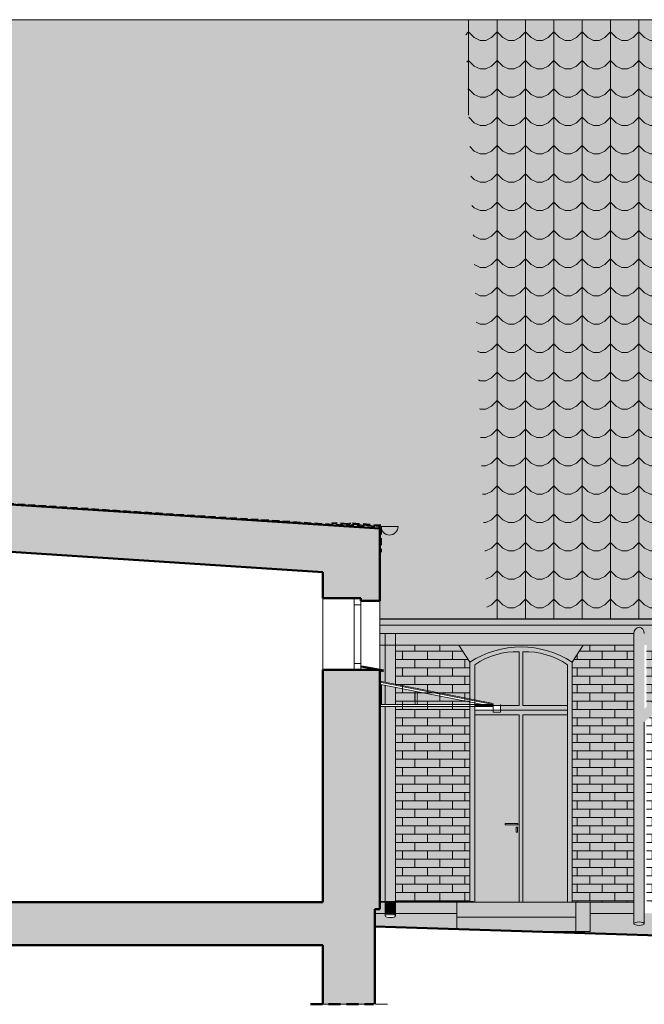
# Model space of a CAD drawing. Units: centimetres. Extents: x 35426 to 58301, y -38734 to -33588.
# Drawn here: x 50393 to 51054, y -35820 to -34778 of the extents above; entities that cross this region are included whole.
import ezdxf

# ---------------------------------------------------------------- set-up
doc = ezdxf.new("R2010")
doc.units = ezdxf.units.CM
doc.linetypes.add('DASHED', pattern=[19.049999999999997, 12.7, -6.35])
doc.linetypes.add('DASHED2', pattern=[0.375, 0.25, -0.125])
for name, color, linetype, lineweight in [('0_dachówka', 7, 'Continuous', 15), ('A-cienka', 7, 'Continuous', 13), ('A-widok', 7, 'Continuous', 15), ('A-wymiar', 7, 'Continuous', 18), ('A-ściany istn', 5, 'Continuous', 50), ('A-ściany proj', 1, 'Continuous', 50), ('opis', 170, 'Continuous', 15), ('Przerywana', 8, 'DASHED', 18), ('Stolarka', 213, 'Continuous', 15), ('Ściany', 7, 'Continuous', 35)]:
    doc.layers.add(name, color=color, linetype=linetype, lineweight=lineweight)
for name, color, linetype, lineweight, true_color in [('0_klinkier 8', 7, 'Continuous', 18, 0x666666), ('E-dach', 7, 'Continuous', 18, 0x942905), ('K_cokół', 7, 'Continuous', 13, 0x7f7f71), ('K_szary ciemny', 7, 'Continuous', 13, 0x92989b)]:
    doc.layers.add(name, color=color, linetype=linetype, lineweight=lineweight, true_color=true_color)
for name, color, linetype, true_color in [('K_cokołstary', 7, 'Continuous', 0x766656), ('K_czerwona dachówka', 7, 'Continuous', 0xba4608), ('K_drewno ciemne', 7, 'Continuous', 0x4f3630)]:
    doc.layers.add(name, color=color, linetype=linetype, true_color=true_color)
pattern_1 = [(0, (0, 0), (30, 30), [6, -24]), (45, (12, 3), (3.33066907387547e-15, 30.00000000057074), [8.4852813, -33.9411255]), (90, (18, 9), (-30, 30), [30]), (135, (24, 3), (-30.00000000057074, 3.33066907387547e-15), [8.4852813, -33.9411255]), (26.5650512, (6, 0), (29.99999999329462, 2.541834076552618e-08), [6.708, -60.37403931]), (333.4349488, (24, 3), (29.99999999329462, -2.541836074954062e-08), [6.708, -60.37403931])]

msp = doc.modelspace()

# ---------------------------------------------------------------- hatches: boundary and pattern name
at = {"layer": '0_dachówka'}
h = msp.add_hatch(dxfattribs=at)
h.set_pattern_fill('SCALLOP1', color=256, scale=30, style=0, pattern_type=2)
h.set_pattern_definition(pattern_1)
edge = h.paths.add_edge_path()
edge.add_ellipse((49749.49368135238, -35257.16122479515), major_axis=(5.5, 0), ratio=0.3361673501891677, start_angle=297.29604611395064, end_angle=360, ccw=False)
edge.add_line((49752.01591662507, -35258.80426586315), (49752.01591662509, -35265.89421283188))
edge.add_line((49752.01591662509, -35265.89421283188), (49732.01579544805, -35265.89421283188))
edge.add_line((49732.01579544805, -35265.89421283188), (49732.01579544805, -35265.89422566064))
edge.add_line((49732.01579544805, -35265.89422566064), (49603.1510876156, -35265.89422566064))
edge.add_line((49603.1510876156, -35265.89422566064), (49595.40959035858, -35355.74327216077))
edge.add_line((49595.40959035858, -35355.74327216077), (50099.00863200425, -35355.74327216075))
edge.add_line((50099.00863200425, -35355.74327216075), (50095.9477449425, -35267.67519053558))
edge.add_line((50095.9477449425, -35267.67519053558), (50754.54994653596, -35308.28684701864))
edge.add_arc((50763.50545950231, -35309.18059614986), 9.000000000000295, 174.3008228659303, 180.0000000001853)
edge.add_line((50754.50545950231, -35309.18059614989), (50772.50545950231, -35309.18059614989))
edge.add_arc((50763.50545950231, -35309.18059614989), 9, -48.79719629638703, 0, ccw=False)
edge.add_line((50769.43399600337, -35315.95204023189), (50769.43399600337, -35328.87981543206))
edge.add_line((50769.43399600337, -35328.87981543206), (50774.00863200425, -35329.33727903214))
edge.add_line((50774.00863200425, -35329.33727903214), (50774.00863200426, -35337.33727903215))
edge.add_line((50774.00863200426, -35337.33727903215), (50774.00863200429, -35340.30167948155))
edge.add_line((50774.00863200429, -35340.30167948155), (50774.00863200428, -35411.74327216078))
edge.add_line((50774.00863200428, -35411.74327216078), (50887.6042390076, -35411.74327216078))
edge.add_line((50887.6042390076, -35411.74327216078), (50864.31661801512, -34777.97267879933))
edge.add_line((50864.31661801512, -34777.97267879933), (50346.00862645594, -34777.97267879934))
edge.add_line((50346.00862645594, -34777.97267879934), (50346.00862645595, -34963.70870438133))
edge.add_line((50346.00862645595, -34963.70870438133), (50251.00848794961, -34963.70870438132))
edge.add_line((50251.00848794961, -34963.70870438132), (50251.00848794961, -34953.70870438132))
edge.add_line((50251.00848794961, -34953.70870438132), (50192.99334783239, -34953.70870438132))
edge.add_line((50192.99334783239, -34953.70870438132), (50192.99334783237, -34777.97267879935))
edge.add_line((50192.99334783237, -34777.97267879935), (49645.19096965995, -34777.97267879939))
edge.add_line((49645.19096965995, -34777.97267879939), (49631.29614323942, -34939.23824070855))
edge.add_line((49631.29614323942, -34939.23824070855), (49770.01591662508, -34939.23824070854))
edge.add_line((49770.01591662508, -34939.23824070854), (49770.01591662508, -35132.89422566063))
edge.add_line((49770.01591662508, -35132.89422566063), (49770.01591662507, -35135.89422566063))
edge.add_line((49770.01591662507, -35135.89422566063), (49767.01591662508, -35135.89422566063))
edge.add_line((49767.01591662508, -35135.89422566063), (49767.01591662508, -35139.89422566063))
edge.add_line((49767.01591662508, -35139.89422566063), (49770.01591662508, -35139.89422566063))
edge.add_line((49770.01591662508, -35139.89422566063), (49770.01591662507, -35150.89422566063))
edge.add_line((49770.01591662507, -35150.89422566063), (49767.01591662508, -35150.89422566063))
edge.add_line((49767.01591662508, -35150.89422566063), (49767.01591662509, -35155.89422566064))
edge.add_line((49767.01591662509, -35155.89422566064), (49754.99368135238, -35155.89422566063))
edge.add_line((49754.99368135238, -35155.89422566063), (49754.99368135239, -35257.87170586957))
h = msp.add_hatch(dxfattribs=at)
h.set_pattern_fill('SCALLOP1', color=256, scale=30, style=0, pattern_type=2)
h.set_pattern_definition(pattern_1)
h.paths.add_polyline_path([(51726.00863200425, -34777.97267879933), (51200.00847969182, -34777.97267879933), (51200.00847969182, -34791.70870438132), (51136.00847969182, -34791.70870438132), (51136.00847969183, -34777.97267879934), (50864.31661801512, -34777.97267879934), (50887.6042390076, -35411.74327216077), (51106.00863200425, -35411.74327216077), (51106.00863200425, -35355.74327216077), (51726.00863200425, -35355.74327216077)])
at = {"layer": '0_klinkier 8'}
h = msp.add_hatch(dxfattribs=at)
h.set_pattern_fill('AR-BRSTD,_O', color=256, scale=0.13)
h.set_pattern_definition([(0, (0, 0), (0, 8.806434), []), (90, (0, 0), (-13.208, 8.806434), [8.806434, -8.806434])])
h.paths.add_polyline_path([(51510.00863200424, -35636.39421283187), (51515.00863200425, -35636.39421283189), (51515.00863200424, -35651.39421283188), (51405.00863200425, -35651.39421283188), (51405.00863200425, -35636.39421283188), (51410.00863200425, -35636.39421283189), (51410.00875569152, -35459.17160598792, -0.1755476321825338), (51510.00863200425, -35459.17156118111)], flags=16)
h.paths.add_polyline_path([(51506.00863200425, -35632.39421283188), (51414.00863200424, -35632.39421283187), (51414.00863200425, -35523.39421283188), (51506.00863200424, -35523.39421283187)], flags=0)
h.paths.add_polyline_path([(51503.00863200425, -35629.39421283188), (51463.00863200425, -35629.39421283188), (51463.00863200425, -35526.39421283188), (51503.00863200425, -35526.39421283188)], flags=0)
h.paths.add_polyline_path([(51506.00863200425, -35516.39421283188), (51414.00863200425, -35516.39421283188), (51414.00863200425, -35462.00608977142, -0.1654746703807463), (51506.00863200425, -35462.00608977141)], flags=0)
h.paths.add_polyline_path([(51503.00863200425, -35513.39421283188), (51463.00863200425, -35513.39421283188), (51463.00863200425, -35463.17150800296), (51503.00863200424, -35463.17150800298)], flags=0)
h.paths.add_polyline_path([(51457.00863200425, -35629.39421283188), (51417.00863200425, -35629.39421283188), (51417.00863200425, -35526.39421283188), (51457.00863200425, -35526.39421283188)], flags=0)
h.paths.add_polyline_path([(51457.00863200425, -35513.39421283188), (51417.00863200425, -35513.39421283188), (51417.00863200425, -35463.17150800296), (51457.00863200425, -35463.17150800296)], flags=0)
h.paths.add_polyline_path([(51287.00863200425, -35636.39421283187), (51292.00863200425, -35636.39421283187), (51292.00863200425, -35651.39421283187), (51182.00863200425, -35651.39421283187), (51182.00863200425, -35636.39421283187), (51187.00863200425, -35636.39421283187), (51187.00875569152, -35459.17160598792, -0.1755476321825338), (51287.00863200425, -35459.1715611811)], flags=16)
h.paths.add_polyline_path([(51283.00863200425, -35632.39421283187), (51191.00863200425, -35632.39421283188), (51191.00863200424, -35523.39421283187), (51283.00863200425, -35523.39421283187)], flags=0)
h.paths.add_polyline_path([(51280.00863200425, -35629.39421283187), (51240.00863200425, -35629.39421283187), (51240.00863200425, -35526.39421283187), (51280.00863200425, -35526.39421283187)], flags=0)
h.paths.add_polyline_path([(51283.00863200423, -35516.39421283187), (51191.00863200425, -35516.39421283187), (51191.00863200425, -35462.00608977141, -0.1654746703807463), (51283.00863200425, -35462.0060897714)], flags=0)
h.paths.add_polyline_path([(51280.00863200422, -35513.39421283187), (51240.00863200425, -35513.39421283187), (51240.00863200424, -35463.17150800295), (51280.00863200424, -35463.17150800297)], flags=0)
h.paths.add_polyline_path([(51234.00863200424, -35629.39421283187), (51194.00863200424, -35629.39421283187), (51194.00863200425, -35526.39421283187), (51234.00863200425, -35526.39421283187)], flags=0)
h.paths.add_polyline_path([(51234.00863200425, -35513.39421283187), (51194.00863200425, -35513.39421283188), (51194.00863200425, -35463.17150800296), (51234.00863200425, -35463.17150800295)], flags=0)
h.paths.add_polyline_path([(51115.31647730569, -35459.74632826005), (51115.31647730569, -35383.58776121897), (51106.00863200425, -35383.58776121897), (51106.00863200425, -35439.58776121897), (51056.04270006115, -35439.58776121897), (51056.08249935281, -35505.00858460245)])
edge = h.paths.add_edge_path()
edge.add_line((51296.20494097781, -35433.78597666384), (51287.00875569168, -35459.17160598798))
edge.add_arc((51237.00875569151, -35597.19421283183), 146.7999999999587, 70.08659969031113, 109.9134003096134)
edge.add_line((51187.00875569152, -35459.17160598792), (51177.81257040521, -35433.78597666384))
edge.add_arc((51237.00875569151, -35597.19421283183), 173.7999999999531, 70.08659969031078, 109.9134003096892, ccw=False)
h.paths.add_polyline_path([(51676.00863200425, -35383.58776121897), (51126.31647730569, -35383.58776121897), (51126.31647730569, -35465.18472952108), (51056.09091742431, -35518.84594565059), (51056.20805573363, -35711.39421283188), (51676.00863200424, -35711.39421283188)])
edge = h.paths.add_edge_path()
edge.add_line((51519.20494097781, -35433.78597666384), (51510.00875569168, -35459.17160598799))
edge.add_arc((51460.00875569151, -35597.19421283183), 146.7999999999587, 70.08659969031015, 109.9134003096144)
edge.add_line((51410.00875569152, -35459.17160598793), (51400.81257040521, -35433.78597666384))
edge.add_arc((51460.00875569151, -35597.19421283183), 173.7999999999531, 70.08659969031078, 109.9134003096892, ccw=False)
h.paths.add_polyline_path([(50869.42157600902, -35457.50005875573), (50857.78342158553, -35439.58776121897), (50790.83451896057, -35439.58776121897), (50790.83451896055, -35711.39421283187), (50869.4215656063, -35711.39421283187)])
edge = h.paths.add_edge_path()
edge.add_line((50989.05424503931, -35439.58776121897), (50977.41838678742, -35457.50208199827))
edge.add_arc((50923.41842386368, -35540.63928055663), 99.13520958719623, 56.99293835130811, 56.99513593606099, ccw=False)
edge.add_line((50977.4215754824, -35457.50415323283), (50977.42157548239, -35711.39421283187))
edge.add_line((50977.42157548239, -35711.39421283187), (51042.72178034732, -35711.39421283187))
edge.add_line((51042.72178034732, -35711.39421283187), (51042.72178034731, -35439.58776121897))
edge.add_line((51042.72178034731, -35439.58776121897), (50989.05424503931, -35439.58776121897))
at = {"layer": 'A-widok'}
h = msp.add_hatch(color=256, dxfattribs=at)
h.dxf.hatch_style = 1
h.paths.add_polyline_path([(50774.0086320043, -35316.11275925608), (50099.00863200425, -35272.59060227156), (50099.00863200425, -35392.89424313258), (50119.00863200425, -35392.89424313258), (50119.00863200425, -35389.89424313258), (50159.00863200425, -35389.89424313258), (50159.00863200425, -35326.47330361763), (50714.00863200425, -35362.25818824935), (50714.00863200425, -35389.89424313258), (50754.00863200425, -35389.89424313258), (50754.00863200425, -35392.89424313258), (50774.0086320043, -35392.89424313258)])
h.paths.add_polyline_path([(50774.00863200428, -35465.89424313258), (50714.00863200425, -35465.89424313258), (50714.00863200425, -35711.39421283187), (50159.00863200425, -35711.39421283187), (50159.00863200425, -35465.89424313258), (50099.00863200425, -35465.89424313258), (50099.00863200428, -35718.89421283335), (50104.00863200425, -35718.89421283335), (50104.00863200425, -35819.56111397737), (50159.00863200425, -35819.56111397737), (50159.00863200425, -35756.89421283335), (50714.00863200423, -35756.89421283335), (50714.00863200424, -35819.56111397737), (50767.35747881054, -35819.56111397737), (50769.00863200424, -35819.56111397737), (50769.00863200424, -35718.89421283335), (50774.00863200426, -35718.89421283335)])
h = msp.add_hatch(dxfattribs=at)
h.set_pattern_fill('GRAVEL', color=0, scale=4)
h.set_pattern_definition([(228.0127875, (12793.01039982658, -50848.68518311153), (-812.8000000638323, -914.3999999432714), [13.6688576, -1353.2193455826]), (184.969741, (12783.86639982658, -50858.84518311152), (1219.19999951762, 101.600005787917), [23.45618879999995, -2322.161955740953]), (132.5104471, (12760.49839982659, -50860.87718311152), (1016.0000004291, -1117.599999609838), [16.5392608, -1637.388911764]), (267.273689, (12720.87439982659, -50886.27718311152), (101.600000212789, 2031.999999989325), [21.36018079999995, -2114.657497029513]), (292.83365418, (12719.85839982659, -50907.61318311153), (-508.0000000425363, 1219.199999982218), [20.94534799999995, -2073.592309813753]), (357.2736889999999, (12727.98639982659, -50926.91718311152), (-2031.999999989325, 101.6000002127891), [21.36018079999995, -2114.657497029513]), (37.69424047, (12749.32239982659, -50927.93318311152), (-1320.799999941436, -1016.000000076016), [28.2477464, -2796.52461256988]), (72.25532837, (12771.67439982659, -50910.66118311152), (711.2000001911716, 2235.199999939154), [26.6687808, -2640.2102640762]), (121.42956562, (12779.80239982659, -50885.26118311153), (-812.8000001153248, 1320.799999929041), [21.43252, -2121.82182794848]), (175.2363583, (12768.62639982659, -50866.97318311153), (1117.599999983981, -101.6000001755702), [24.46853119999995, -1198.957477999997]), (222.3974378, (12744.24239982659, -50864.94118311152), (-1219.199999960986, -1117.60000004256), [31.6431168, -3132.67090048708]), (138.81407483, (12821.45839982659, -50887.29318311152), (-711.1999999573403, 609.6000000495673), [10.8001816, -1069.22263297376]), (171.4692344, (12813.33039982658, -50880.18118311153), (1320.800000035586, -203.1999997694937), [20.5472792, -2034.1855598816]), (225, (12793.01039982658, -50877.13318311152), (-1.4210854715202e-14, -101.6000000000096), [14.3683736, -129.31572433712]), (203.19859051, (12785.89839982659, -50864.94118311152), (508.0000000138436, 203.1999999643733), [7.737652799999986, -766.0248947557582]), (291.80140949, (12778.78639982659, -50867.98918311152), (-101.6000000212598, 304.7999999929149), [10.9426248, -536.1901196]), (30.96375653, (12782.85039982659, -50878.14918311152), (304.8000000074553, 203.199999988845), [17.77278639999995, -574.6519261163984]), (161.56505118, (12798.09039982659, -50869.00518311152), (203.2000000053033, -101.5999999893501), [12.8514856, -308.43592467312]), (16.389540334, (12719.85839982659, -50867.98918311152), (1016.000000000006, 304.8000000000097), [18.00352, -1782.35306690156]), (70.34617594, (12737.13039982659, -50862.90918311153), (-406.4000000371726, -1117.599999986816), [15.1039576, -1495.288627128]), (293.19859051, (12798.09039982659, -50848.68518311153), (-203.1999999645305, 508.0000000142114), [15.47520399999997, -758.2873435557582]), (343.6104596700001, (12804.18639982658, -50862.90918311153), (-1016.000000021291, 304.7999999289144), [18.00351999999995, -1782.353066901597]), (339.44395478, (12719.85839982659, -50930.98118311153), (-507.9999999999945, 203.2000000000084), [17.36140799999994, -850.7093725242385]), (294.7751406, (12736.11439982658, -50937.07718311152), (-508.0000006046772, 1117.59999972509), [14.5468848, -1440.1437352288]), (66.80140949, (12799.10639982659, -50950.28518311152), (203.1999999680919, 508.0000000127721), [15.475204, -758.2873435557599]), (17.35402464, (12805.20239982659, -50936.06118311152), (-1320.799999973721, -406.4000000852985), [17.0313096, -1686.095039208]), (69.44395478, (12749.32239982659, -50950.28518311152), (-203.2000000035384, -507.9999999985853), [8.680703999999999, -859.3900765242402]), (101.309932474, (12793.01039982658, -50950.28518311152), (-101.600000000016, 406.4000000000148), [5.180584, -512.8797985810401]), (165.963756532, (12791.99439982659, -50945.20518311152), (304.7999999999805, -101.5999999999946), [20.945348, -397.96218356276]), (186.00900596, (12771.67439982659, -50940.12518311153), (1015.999999994615, 101.6000000531741), [19.41067999999995, -1921.654594533477]), (303.69006753, (12782.85039982659, -50887.29318311152), (-101.6000000141187, 203.1999999929481), [14.6529552, -351.6710543872]), (353.15722659, (12790.97839982658, -50899.48518311153), (1727.200000010627, -203.1999999095758), [25.5822704, -2532.64036260124]), (60.9453959, (12816.37839982659, -50902.53318311153), (-406.4000000111874, -711.1999999936102), [10.4603296, -1035.5756927244]), (90, (12821.45839982659, -50893.38918311153), (-101.6, 101.6), [6.096, -95.50399999999999]), (120.25643716, (12769.64239982659, -50937.07718311152), (406.3999999502866, -711.2000000283919), [14.11467839999999, -1397.357630927999]), (48.01278749999999, (12762.53039982659, -50924.88518311152), (812.8000000670136, 914.3999999404082), [27.3377152, -1339.5504879826]), (0, (12780.81839982658, -50904.56518311152), (101.6, 101.6), [26.416, -75.184]), (325.3048465, (12807.23439982659, -50904.56518311152), (1016.000000384861, -711.1999994501831), [16.0643824, -1590.3726689656]), (254.0546040999999, (12820.44239982658, -50913.70918311152), (-101.5999999929023, -406.4000000017899), [14.7931632, -724.86600155088]), (207.64597536, (12816.37839982659, -50927.93318311152), (-1930.400000070934, -1015.99999986523), [24.08580399999995, -2384.498576917513]), (175.42607874, (12795.04239982658, -50939.10918311153), (-1320.799999999953, 101.5999999999791), [25.4811784, -2522.6338582496])])
h.paths.add_polyline_path([(51042.72178034732, -35723.30187236609), (50996.42157139206, -35723.30187236609), (50996.42157139207, -35742.30187236609), (50981.42157139206, -35742.30187236609), (50930.02268638142, -35742.30187236609), (51042.72178034732, -35745.89845149968)])
h.paths.add_polyline_path([(50855.42157139206, -35727.30187236609), (50855.42157139206, -35723.30187236609), (50790.83451896056, -35723.30187236609), (50790.83451896056, -35737.85994438802), (50855.42157139206, -35739.9211184126)])
h.paths.add_polyline_path([(51676.00863200425, -35723.30187236609), (51056.21535603155, -35723.30187236609), (51056.96342504064, -35746.35294674299), (51676.26983858048, -35766.11694346966)])
h.paths.add_polyline_path([(49755.00863200425, -35726.30187236609), (49779.00863200425, -35726.30187236609), (49779.00863200425, -35723.30187236609), (49664.95846825394, -35723.30187236609), (48873.00863200425, -35723.30187236609), (48873.00863200425, -35765.2287597169), (49731.00863200425, -35746.30187236609), (49731.00863200425, -35741.30187236609), (49755.00863200425, -35741.30187236609)])
h.paths.add_polyline_path([(50769.00863200425, -35723.30187236609), (50769.00863200424, -35737.16341235003), (50779.83451896056, -35737.50890012424), (50779.83451896056, -35723.30187236609)])
at = {"layer": 'E-dach'}
h = msp.add_hatch(color=256, dxfattribs=at)
h.dxf.hatch_style = 1
h.paths.add_polyline_path([(51726.00863200425, -34777.97267879933), (51200.00847969182, -34777.97267879933), (51200.00847969182, -34791.70870438132), (51136.00847969182, -34791.70870438132), (51136.00847969182, -34777.97267879933), (50346.00862645594, -34777.97267879933), (50346.00862645594, -34963.70870438133), (50251.00848794961, -34963.70870438132), (50251.00848794961, -34953.70870438132), (50192.99334783239, -34953.70870438132), (50192.99334783237, -34777.97267879935), (49538.00849686601, -34777.97267879939), (49538.00849686603, -34905.70870438133), (49466.00849686601, -34905.70870438132), (49466.008496866, -34777.97267879933), (48823.00863200425, -34777.97267879934), (48823.00863200425, -35355.74327216077), (50095.94554903273, -35355.74327216077), (50095.9477449425, -35267.67519053558), (50097.83326136781, -35269.50143947235), (50129.02185668155, -35271.73185153293), (50133.48356484775, -35273.81137530797), (50774.0086320043, -35315.11068275287), (50774.0086320043, -35314.0403503136), (50744.06673886383, -35311.89909454669), (50743.18918628625, -35310.8337836649), (50775.15129507865, -35313.11951254159), (50775.6119277486, -35315.21405888483), (50775.00863200431, -35315.17516002247), (50775.00863200431, -35341.18081781027), (50774.00863200428, -35392.89424313331), (50774.00863200428, -35411.74327216077), (51106.00863200425, -35411.74327216077), (51106.00863200425, -35355.74327216077), (51726.00863200425, -35355.74327216077)])
h.paths.add_polyline_path([(50775.38467484139, -35314.13875623759), (50793.38467484139, -35314.13875623759, -1)], flags=16)
edge = h.paths.add_edge_path(flags=16)
edge.add_line((49770.01591662508, -35132.89422566063), (49770.01591662508, -35135.89422566063))
edge.add_line((49770.01591662508, -35135.89422566063), (49767.01591662508, -35135.89422566063))
edge.add_line((49767.01591662508, -35135.89422566063), (49767.01591662508, -35139.89422566063))
edge.add_line((49767.01591662508, -35139.89422566063), (49770.01591662508, -35139.89422566063))
edge.add_line((49770.01591662508, -35139.89422566063), (49770.01591662508, -35150.89422566063))
edge.add_line((49770.01591662508, -35150.89422566063), (49767.01591662508, -35150.89422566063))
edge.add_line((49767.01591662508, -35150.89422566063), (49767.01591662508, -35155.89422566063))
edge.add_line((49767.01591662508, -35155.89422566063), (49754.99368135238, -35155.89422566063))
edge.add_line((49754.99368135238, -35155.89422566063), (49754.99368135238, -35257.87170586956))
edge.add_ellipse((49749.49368135238, -35257.16122479515), major_axis=(5.5, 0), ratio=0.3361673501891677, start_angle=297.2960461139529, end_angle=360, ccw=False)
edge.add_line((49752.01591662509, -35258.80426586314), (49752.01591662508, -35265.89421283188))
edge.add_line((49752.01591662508, -35265.89421283188), (49732.01579544805, -35265.89421283188))
edge.add_line((49732.01579544805, -35265.89421283188), (49732.01579544805, -35265.89422566063))
edge.add_line((49732.01579544805, -35265.89422566063), (49562.00851082723, -35265.89422566063))
edge.add_line((49562.00851082723, -35265.89422566063), (49562.00851082723, -35265.89421283188))
edge.add_line((49562.00851082723, -35265.89421283188), (49542.00863200426, -35265.89421283188))
edge.add_line((49542.00863200426, -35265.89421283188), (49542.00863200425, -35155.89422566063))
edge.add_line((49542.00863200425, -35155.89422566063), (49527.00863200425, -35155.89422566063))
edge.add_line((49527.00863200425, -35155.89422566063), (49527.00863200425, -35150.89422566063))
edge.add_line((49527.00863200425, -35150.89422566063), (49524.00863200425, -35150.89422566063))
edge.add_line((49524.00863200425, -35150.89422566063), (49524.00863200425, -35139.89422566063))
edge.add_line((49524.00863200425, -35139.89422566063), (49527.00863200425, -35139.89422566063))
edge.add_line((49527.00863200425, -35139.89422566063), (49527.00863200425, -35135.89422566063))
edge.add_line((49527.00863200425, -35135.89422566063), (49524.00863200425, -35135.89422566063))
edge.add_line((49524.00863200425, -35135.89422566063), (49524.00863200425, -35132.89422566063))
edge.add_line((49524.00863200425, -35132.89422566063), (49524.00863200425, -34939.23824070854))
edge.add_line((49524.00863200425, -34939.23824070854), (49770.01591662508, -34939.23824070854))
edge.add_line((49770.01591662508, -34939.23824070854), (49770.01591662508, -35132.89422566063))
h.paths.add_polyline_path([(49770.01591662508, -35139.89422566063), (49770.01591662508, -35150.89422566063), (49524.00863200425, -35150.89422566063), (49524.00863200425, -35139.89422566063)], flags=0)
h.paths.add_polyline_path([(49728.01579544805, -35159.89422566063), (49728.01579544805, -35261.89422566063), (49650.01215313764, -35261.89422566063), (49650.01215313764, -35159.89422566063)], flags=0)
h.paths.add_polyline_path([(49725.01579544805, -35162.89422566063), (49725.01579544805, -35258.89422566063), (49653.01215313764, -35258.89422566063), (49653.01215313764, -35162.89422566063)], flags=0)
h.paths.add_polyline_path([(49644.01215313764, -35159.89422566063), (49644.01215313764, -35261.89422566063), (49566.00851082723, -35261.89422566063), (49566.00851082723, -35159.89422566063)], flags=0)
h.paths.add_polyline_path([(49641.01215313764, -35162.89422566063), (49641.01215313764, -35258.89422566063), (49569.00851082723, -35258.89422566063), (49569.00851082723, -35162.89422566063)], flags=0)
at = {"layer": 'K_cokołstary'}
h = msp.add_hatch(color=256, dxfattribs=at)
h.dxf.hatch_style = 1
h.paths.add_polyline_path([(51676.00863200424, -35723.39421283188), (51056.21535603155, -35723.39421283189), (51056.22936508924, -35746.42186106922), (51676.00863200424, -35766.20094801997)])
edge = h.paths.add_edge_path()
edge.add_line((50855.42157139206, -35727.39421283187), (50855.42157139206, -35723.39421283187))
edge.add_line((50855.42157139206, -35723.39421283187), (50790.83451896056, -35723.39421283187))
edge.add_line((50790.83451896056, -35723.39421283187), (50790.83451896056, -35726.36338678168))
edge.add_ellipse((50785.33451896056, -35726.03694746903), major_axis=(5.5, 0), ratio=0.3361673501891677, start_angle=180, end_angle=360, ccw=False)
edge.add_ellipse((50785.33451896056, -35726.03694746903), major_axis=(5.5, 0), ratio=0.3361673501891677, start_angle=0, end_angle=180, ccw=False)
edge.add_line((50779.83451896056, -35725.71050815638), (50779.83451896056, -35723.39421283187))
edge.add_line((50779.83451896056, -35723.39421283187), (50769.00863200424, -35723.39421283187))
edge.add_line((50769.00863200424, -35723.39421283187), (50769.00863200424, -35737.25575281584))
edge.add_line((50769.00863200424, -35737.25575281584), (50855.42157139206, -35740.0134588784))
edge.add_line((50855.42157139206, -35740.0134588784), (50855.42157139206, -35727.39421283187))
h = msp.add_hatch(color=256, dxfattribs=at)
h.dxf.hatch_style = 1
edge = h.paths.add_edge_path()
edge.add_line((51056.21535603155, -35723.39421283189), (51053.69812121681, -35723.39421283189))
edge.add_line((51053.69812121681, -35723.39421283189), (51053.69681089348, -35734.62253169833))
edge.add_ellipse((51048.19684781138, -35734.30614146274), major_axis=(5.5, 0), ratio=0.3361673501891677, start_angle=185.4576252377429, end_angle=359.99775228160655, ccw=False)
edge.add_ellipse((51048.19684781138, -35734.30614146274), major_axis=(5.5, 0), ratio=0.3361673501891677, start_angle=174.5423747622571, end_angle=185.4576252377429, ccw=False)
edge.add_line((51042.72178034732, -35734.1302914691), (51042.72178034732, -35723.39421283188))
edge.add_line((51042.72178034732, -35723.39421283188), (50996.42157139206, -35723.39421283188))
edge.add_line((50996.42157139206, -35723.39421283188), (50996.42157139207, -35742.39421283187))
edge.add_line((50996.42157139207, -35742.39421283187), (50981.42157139206, -35742.39421283188))
edge.add_line((50981.42157139206, -35742.39421283188), (50930.02268638131, -35742.39421283188))
edge.add_line((50930.02268638131, -35742.39421283188), (51056.22936508924, -35746.42186106922))
edge.add_line((51056.22936508924, -35746.42186106922), (51056.21535603155, -35723.39421283189))
at = {"layer": 'K_cokół'}
h = msp.add_hatch(color=256, dxfattribs=at)
h.dxf.hatch_style = 1
h.paths.add_polyline_path([(50981.42157139206, -35711.59844026114), (50855.42157139206, -35711.39421283187), (50855.42157139206, -35727.39421283187), (50981.42157139206, -35727.39421283187)])
h.paths.add_polyline_path([(50981.42157139206, -35727.39421283187), (50855.42157139206, -35727.39421283187), (50855.42157139206, -35740.0134588784), (50930.02268638131, -35742.39421283188), (50981.42157139206, -35742.39421283188)])
h.paths.add_polyline_path([(50996.42157139206, -35711.59844026114), (50981.42157139206, -35711.59844026114), (50981.42157139206, -35727.39421283187), (50981.42157139206, -35742.39421283188), (50996.42157139207, -35742.39421283187)])
at = {"layer": 'K_czerwona dachówka'}
h = msp.add_hatch(color=256, dxfattribs=at)
h.dxf.hatch_style = 1
h.set_gradient(color1=(127, 48, 5), color2=(186, 70, 8), tint=1, name='SPHERICAL')
h.paths.add_polyline_path([(51115.31647730569, -35459.74632826004), (51115.31647730569, -35383.58776121897), (51106.00863200425, -35383.58776121897), (51106.00863200425, -35439.58776121897), (51056.04270006115, -35439.58776121897), (51056.08249935282, -35505.00858460244)])
h.paths.add_polyline_path([(51042.72178034732, -35439.58776121897), (50989.05424503933, -35439.58776121897), (50977.4215754824, -35457.49717275106), (50977.4215754824, -35711.39421283187), (51042.72178034732, -35711.39421283187)])
h = msp.add_hatch(color=256, dxfattribs=at)
h.dxf.hatch_style = 1
h.set_gradient(color1=(127, 48, 5), color2=(186, 70, 8), tint=1, name='SPHERICAL')
h.paths.add_polyline_path([(50779.83451896056, -35439.58776121897), (50774.00863200428, -35439.58776121897), (50774.00863200428, -35477.80471496953), (50779.83451896056, -35478.95053364573)])
h.paths.add_polyline_path([(50779.83451896056, -35504.39424313264), (50774.00863200428, -35504.39424313264), (50774.00863200427, -35710.79815711576), (50779.83451896056, -35710.79815711576)])
h = msp.add_hatch(color=256, dxfattribs=at)
h.dxf.hatch_style = 1
h.set_gradient(color1=(127, 48, 5), color2=(186, 70, 8), tint=1, name='SPHERICAL')
h.paths.add_polyline_path([(50869.42157600902, -35457.50005875572), (50857.78342158554, -35439.58776121897), (50790.83451896056, -35439.58776121897), (50790.83451896056, -35481.11398198119), (50869.42157440821, -35496.57025782644)])
h.paths.add_polyline_path([(50869.42157408765, -35504.39424313264), (50790.83451896056, -35504.39424313264), (50790.83451896056, -35710.79815711576), (50869.42156563074, -35710.79815711577)])
h = msp.add_hatch(color=256, dxfattribs=at)
h.dxf.hatch_style = 1
h.set_gradient(color1=(127, 48, 5), color2=(186, 70, 8), tint=1, name='SPHERICAL')
h.paths.add_polyline_path([(50977.41838678742, -35457.50208199827), (50989.05424503933, -35439.58776121897), (50857.78342158554, -35439.58776121897), (50869.42157600902, -35457.50005875572, -0.2962494776442625)])
h = msp.add_hatch(color=256, dxfattribs=at)
h.dxf.hatch_style = 1
h.set_gradient(color1=(127, 48, 5), color2=(186, 70, 8), tint=1, name='SPHERICAL')
h.paths.add_polyline_path([(50811.56161036966, -35488.24799897846), (50790.83451896056, -35484.17145430499), (50790.83451896056, -35502.39424313264), (50811.56161036967, -35502.39424313264)])
h.paths.add_polyline_path([(50813.56161036967, -35488.64135322127), (50813.56161036967, -35502.39424313264), (50869.42157416959, -35502.39424313264), (50869.42157428294, -35499.62773012559)])
h.paths.add_polyline_path([(50779.83451896057, -35482.00800596952), (50776.00863200426, -35481.25554153613), (50776.00863200427, -35502.39424313264), (50779.83451896056, -35502.39424313264)])
h = msp.add_hatch(color=256, dxfattribs=at)
h.dxf.hatch_style = 1
h.set_gradient(color1=(127, 48, 5), color2=(186, 70, 8), tint=1, name='SPHERICAL')
h.paths.add_polyline_path([(50855.42157139206, -35711.39421283188), (50790.83451896056, -35711.39421283188), (50790.83451896056, -35723.39421283187), (50855.42157139206, -35723.39421283187)])
h.paths.add_polyline_path([(50779.83451896056, -35711.39421283187), (50774.00863200426, -35711.39421283187), (50774.00863200426, -35718.89421283335), (50769.00863200424, -35718.89421283335), (50769.00863200424, -35723.39421283187), (50779.83451896056, -35723.39421283187)])
h.paths.add_polyline_path([(51042.72178034732, -35711.39421283187), (50996.42157139206, -35711.39421283187), (50996.42157139206, -35723.39421283188), (51042.72178034732, -35723.39421283188)])
at = {"layer": 'K_drewno ciemne'}
h = msp.add_hatch(color=256, dxfattribs=at)
h.dxf.hatch_style = 1
h.paths.add_polyline_path([(51106.00863200425, -35411.74327216077), (50774.00863200428, -35411.74327216077), (50774.00863200428, -35418.35173563701), (51106.00863200425, -35418.35173563701)])
h.paths.add_polyline_path([(51042.72178034732, -35427.35173563701), (50790.83451896056, -35427.35173563701), (50790.83451896056, -35439.58776121897), (51042.72178034732, -35439.58776121897)])
h.paths.add_polyline_path([(51106.00863200425, -35427.35173563701), (51053.72178034732, -35427.35173563701), (51053.72178034732, -35439.58776121897), (51106.00863200425, -35439.58776121897)])
h.paths.add_polyline_path([(50779.83451896056, -35427.35173563701), (50774.00863200428, -35427.35173563701), (50774.00863200428, -35439.58776121897), (50779.83451896056, -35439.58776121897)])
h = msp.add_hatch(color=256, dxfattribs=at)
h.dxf.hatch_style = 1
h.paths.add_polyline_path([(50972.42158411626, -35503.38702945356), (50925.4183861957, -35503.38702945356), (50925.418392646, -35446.5615502455, -0.1573832210781797), (50972.42158589925, -35460.38916140486), (50972.42157549087, -35711.39421283187), (50977.4215754824, -35711.39421283187), (50977.4215754824, -35457.50415323283, 0.2962599079929303), (50869.42157600902, -35457.50005875573), (50869.42157440821, -35496.57025782644), (50874.42157447373, -35497.55364344636), (50874.42157601501, -35460.38485366911, -0.1573584871680806), (50921.41839264584, -35446.56155154874), (50921.41838356119, -35503.38702945355), (50901.85160384214, -35503.38702945355), (50901.85160384214, -35508.38702945356), (50972.42158390893, -35508.38702945356)])
h = msp.add_hatch(color=256, dxfattribs=at)
h.dxf.hatch_style = 1
h.paths.add_polyline_path([(50921.41839264584, -35446.56155154874, 0.1573584871680806), (50874.42157601501, -35460.38485366911), (50874.42157443147, -35498.57280087931), (50893.85160384214, -35502.39424313264), (50893.85160384214, -35503.38702945356), (50921.41838356119, -35503.38702945355)])
h.paths.add_polyline_path([(50972.42158589925, -35460.38916140486, 0.1573832210781796), (50925.418392646, -35446.5615502455), (50925.4183861957, -35503.38702945356), (50972.42158411626, -35503.38702945356)])
h = msp.add_hatch(color=256, dxfattribs=at)
h.dxf.hatch_style = 1
h.paths.add_polyline_path([(50874.42157419008, -35504.39424313264), (50869.42157408765, -35504.39424313264), (50869.42156560631, -35711.39421283188), (50874.42156560641, -35711.39421283188)])
h = msp.add_hatch(color=256, dxfattribs=at)
h.dxf.hatch_style = 1
h.paths.add_polyline_path([(50972.42158390893, -35508.38702945356), (50901.85160384214, -35508.38702945356), (50901.85160384214, -35510.39424313263), (50893.85160384214, -35510.39424313263), (50893.85160384214, -35508.38702945356), (50874.42157402451, -35508.38702945356), (50874.42157381717, -35513.38702945356), (50921.42157257663, -35513.38702945356), (50921.42157145687, -35711.39421283188), (50923.4215754824, -35711.39421283188), (50925.42157145689, -35711.39421283188), (50925.42157145689, -35513.38702945356), (50972.42158370159, -35513.38702945356)])
h = msp.add_hatch(color=256, dxfattribs=at)
h.dxf.hatch_style = 1
h.paths.add_polyline_path([(50921.42157257663, -35513.38702945356), (50874.42157381717, -35513.38702945356), (50874.42156560641, -35711.39421283188), (50921.42157145687, -35711.39421283188)])
h.paths.add_polyline_path([(50906.60875187595, -35628.12993759151), (50920.18330655653, -35628.12993759151), (50920.18330655653, -35629.84981608168), (50906.60875187595, -35629.84981608168)], flags=16)
h.paths.add_polyline_path([(50918.32153581458, -35632.19506417795), (50919.611647388, -35632.19506417795), (50919.611647388, -35637.28431754945), (50918.32153581458, -35637.28431754945)], flags=16)
h.paths.add_polyline_path([(50972.42158370159, -35513.38702945356), (50925.42157145689, -35513.38702945356), (50925.42157145689, -35711.39421283187), (50972.42157549087, -35711.39421283187)])
at = {"layer": 'K_szary ciemny'}
h = msp.add_hatch(color=256, dxfattribs=at)
h.dxf.hatch_style = 1
edge = h.paths.add_edge_path()
edge.add_line((51126.31647730569, -35371.35173563701), (51115.31647730569, -35371.35173563701))
edge.add_line((51115.31647730569, -35371.35173563701), (51115.31647730569, -35459.74632826004))
edge.add_line((51115.31647730569, -35459.74632826004), (51053.72178034732, -35506.81247271653))
edge.add_line((51053.72178034732, -35506.81247271653), (51053.72178034732, -35427.35173563701))
edge.add_ellipse((51048.22178034732, -35427.35173563701), major_axis=(0, -6.673775419192911), ratio=0.8241212289197977, start_angle=90, end_angle=270)
edge.add_line((51042.72178034732, -35427.35173563701), (51042.72178034732, -35733.87374994027))
edge.add_ellipse((51048.19684781138, -35734.30614146274), major_axis=(5.5, 0), ratio=0.3361673501891677, start_angle=359.99775228160655, end_angle=534.5423747622572, ccw=False)
edge.add_line((51053.69691574329, -35733.72406099447), (51053.72178034732, -35520.65626623676))
edge.add_line((51053.72178034732, -35520.65626623676), (51126.31647730569, -35465.18472952108))
edge.add_line((51126.31647730569, -35465.18472952108), (51126.31647730569, -35371.35173563701))
h = msp.add_hatch(color=256, dxfattribs=at)
h.dxf.hatch_style = 1
edge = h.paths.add_edge_path()
edge.add_ellipse((51048.22178034732, -35427.35173563701), major_axis=(0, -6.673775419192911), ratio=0.8241212289197977, start_angle=90, end_angle=270, ccw=False)
edge.add_line((51053.72178034732, -35427.35173563701), (51106.00863200425, -35427.35173563701))
edge.add_line((51106.00863200425, -35427.35173563701), (51106.00863200425, -35418.35173563701))
edge.add_line((51106.00863200425, -35418.35173563701), (50774.00863200428, -35418.35173563701))
edge.add_line((50774.00863200428, -35418.35173563701), (50774.00863200428, -35427.35173563701))
edge.add_line((50774.00863200428, -35427.35173563701), (51042.72178034732, -35427.35173563701))
h = msp.add_hatch(color=256, dxfattribs=at)
h.dxf.hatch_style = 1
h.paths.add_polyline_path([(50790.83451896056, -35427.35173563701), (50779.83451896056, -35427.35173563701), (50779.83451896056, -35439.58776121897), (50790.83451896056, -35439.58776121897)])
h.paths.add_polyline_path([(50790.83451896056, -35439.58776121897), (50779.83451896056, -35439.58776121897), (50779.83451896056, -35478.95053364573), (50790.83451896056, -35481.11398198119)])
h.paths.add_polyline_path([(50790.83451896056, -35484.17145430499), (50779.83451896057, -35482.00800596952), (50779.83451896056, -35502.39424313264), (50790.83451896056, -35502.39424313264)])
h.paths.add_polyline_path([(50790.83451896056, -35504.39424313264), (50779.83451896056, -35504.39424313264), (50779.83451896056, -35710.79815711576), (50790.83451896056, -35710.79815711576)])
h = msp.add_hatch(color=256, dxfattribs=at)
h.dxf.hatch_style = 1
h.paths.add_polyline_path([(50790.83451896056, -35710.79815711576), (50779.83451896056, -35710.79815711576), (50779.83451896056, -35723.39421283187), (50790.83451896056, -35723.39421283187)])

# ---------------------------------------------------------------- linework, layer by layer
at = {"layer": 'A-cienka', "color": 7, "linetype": 'DASHED2', "lineweight": 40, "ltscale": 30}
for p, q in [((50099.07297566404, -35271.59267447185), (50774.07297566409, -35315.11483145637)), ((50740.15744850363, -35311.6195267021), (50723.3580552361, -35310.41813981766)), ((50740.15744850363, -35311.6195267021), (50743.61548590319, -35310.7232985307)), ((50775.15129507865, -35313.11951254159), (50743.18918628625, -35310.8337836649))]:
    msp.add_line(p, q, dxfattribs=at)
at = {"layer": 'A-cienka', "color": 7, "lineweight": 30}
msp.add_line((50775.37529972562, -35314.13808578831), (50744.06673886383, -35311.89909454669), dxfattribs=at)
at = {"layer": 'A-cienka'}
for p, q in [((50774.0086320043, -35316.11275925608), (50774.00863200428, -35313.03779646952)), ((50793.38467484139, -35314.13875623759), (50775.38467484139, -35314.13875623759)), ((50893.46564360981, -35504.35664846769), (50773.5878437006, -35480.77942786103)), ((50893.85160384214, -35502.39424313264), (50773.97380393292, -35478.81702252597)), ((50894.0445839583, -35501.41304046511), (50774.16678404909, -35477.83581985845)), ((50811.56161036966, -35488.21277463594), (50811.56161036967, -35502.39424313264)), ((50813.56161036967, -35488.60427364243), (50813.56161036967, -35502.39424313264)), ((50893.85160384214, -35502.39424313264), (50893.85160384214, -35510.39424313263)), ((50901.85160384214, -35502.39424313264), (50901.85160384214, -35510.39424313263)), ((50893.85160384214, -35510.39424313263), (50901.85160384214, -35510.39424313263))]:
    msp.add_line(p, q, dxfattribs=at)
at = {"layer": 'A-cienka', "linetype": 'DASHED2', "lineweight": 40, "ltscale": 30}
msp.add_line((50775.00863200431, -35315.11441786447), (50775.00863200431, -35341.18081781027), dxfattribs=at)
at = {"layer": 'A-cienka', "color": 7}
msp.add_line((50774.00863200427, -35710.79815711577), (50774.00863200428, -35392.89424313258), dxfattribs=at)
at = {"layer": 'A-cienka'}
msp.add_arc((50784.38467484139, -35314.13875623759), 9, 180, 7.016477563892661e-15, dxfattribs=at)
at = {"layer": 'A-widok', "color": 0}
for p, q in [((50346.00862645594, -34777.97267879933), (51136.00847969182, -34777.97267879933)), ((50774.00863200429, -35418.35173563701), (51106.00863200425, -35418.35173563701)), ((50774.00863200429, -35427.35173563701), (51042.72178034732, -35427.35173563701)), ((50779.83451896056, -35478.95053364574), (50779.83451896056, -35427.35173563701)), ((50790.83451896056, -35427.35173563701), (50790.83451896056, -35481.122586)), ((51042.72178034732, -35734.48199145638), (51042.72178034732, -35427.35173563701)), ((50774.00863200428, -35439.58776121897), (51042.7217803473, -35439.58776121897)), ((50921.41839264584, -35446.56155154873), (50921.41838356119, -35503.38702945355)), ((50925.4183861957, -35503.38702945356), (50925.418392646, -35446.56155024549)), ((50869.42156559794, -35711.59844026114), (50869.42157600902, -35457.50005875572)), ((50874.42156559794, -35711.59844026114), (50874.42157601501, -35460.38485366912)), ((50972.42158589925, -35460.38916140486), (50972.4215754824, -35711.59844026114)), ((50977.4215754824, -35457.50415323284), (50977.4215754824, -35711.59844026114)), ((50779.83451896056, -35502.39424313265), (50779.83451896057, -35482.00800596952)), ((50790.83451896056, -35484.17145430499), (50790.83451896056, -35502.39424313265)), ((50779.83451896056, -35726.03694746903), (50779.83451896056, -35504.39424313265)), ((50790.83451896056, -35504.39424313265), (50790.83451896056, -35726.03694746903)), ((50921.41838356119, -35503.38702945355), (50874.41838479658, -35503.38702945356)), ((50972.418394681, -35503.38702945356), (50925.4183861957, -35503.38702945356)), ((50972.418394681, -35508.38702945356), (50874.41838479658, -35508.38702945356)), ((50874.41838458925, -35513.38702945356), (50921.41838380894, -35513.38702945356)), ((50921.42157257663, -35513.38702945356), (50921.42157145687, -35711.39421283188)), ((50925.41838380893, -35513.38702945356), (50972.41839447367, -35513.38702945356)), ((50925.42157145689, -35711.39421283188), (50925.42157145689, -35513.38702945356)), ((51053.72178034732, -35520.65626623676), (51053.69684780715, -35734.30621399605)), ((50873.1485404731, -35710.79815711577), (50774.00863200426, -35710.79815711576)), ((50774.00863200427, -35711.39421283187), (50779.83451896056, -35711.39421283187)), ((50790.83451896056, -35711.39421283188), (51042.72178034732, -35711.39421283189)), ((50790.83451896056, -35711.39421283188), (50923.4215754824, -35711.39421283188)), ((51042.72178034731, -35711.39421283187), (50790.83451896056, -35711.39421283188)), ((50981.42157139206, -35711.59844026114), (50855.42157139206, -35711.39421283187)), ((50855.42157139206, -35711.39421283187), (50855.42157139206, -35727.39421283187)), ((50981.42157139206, -35727.39421283187), (50981.42157139206, -35711.59844026114)), ((50981.42157139206, -35727.39421283187), (50981.42157139206, -35711.59844026114)), ((50981.42157139206, -35711.59844026114), (50996.42157139206, -35711.59844026114)), ((50996.42157139206, -35711.59844026114), (50996.42157139207, -35742.39421283187)), ((50855.42157139206, -35723.39421283188), (50769.00863200424, -35723.39421283188)), ((51042.72178034732, -35723.39421283188), (50996.42157139206, -35723.39421283188)), ((50855.42157139206, -35727.39421283187), (50981.42157139206, -35727.39421283187)), ((50855.42157139206, -35727.39421283187), (50855.42157139206, -35740.01345887839)), ((50981.42157139206, -35742.39421283188), (50981.42157139206, -35727.39421283187)), ((50930.0226863817, -35742.39421283188), (50981.42157139206, -35742.39421283188)), ((50996.42157139207, -35742.39421283187), (50981.42157139206, -35742.39421283188))]:
    msp.add_line(p, q, dxfattribs=at)
at = {"layer": 'A-widok', "color": 7}
msp.add_line((50714.00863200425, -35465.89424313258), (50714.00863200425, -35389.89424313257), dxfattribs=at)
at = {"layer": 'A-widok', "color": 0, "lineweight": 30}
msp.add_line((50774.00863200429, -35411.74327216077), (51106.00863200425, -35411.74327216077), dxfattribs=at)
at = {"layer": 'A-widok'}
for p, q in [((50857.78342158554, -35439.58776121897), (50869.42157600902, -35457.50005875572)), ((50977.41838678742, -35457.50208199827), (50989.05424503933, -35439.58776121897))]:
    msp.add_line(p, q, dxfattribs=at)
at = {"layer": 'A-widok', "lineweight": 50}
msp.add_line((50769.00863200425, -35737.25575281584), (52078.59891498787, -35779.04885797394), dxfattribs=at)
at = {"layer": 'A-widok', "color": 0}
for points in [[(50920.18330655653, -35629.84981608168), (50920.18330655653, -35628.12993759151), (50906.60875187595, -35628.12993759151), (50906.60875187595, -35629.84981608168)], [(50919.611647388, -35632.19506417795), (50919.611647388, -35637.28431754945), (50918.32153581458, -35637.28431754945), (50918.32153581458, -35632.19506417795)]]:
    msp.add_lwpolyline(points, close=True, dxfattribs=at)
msp.add_lwpolyline([(50855.42157139206, -35723.39421283187), (50769.00863200424, -35723.39421283187)], dxfattribs=at)
for centre, radius, start, end in [((50923.41842386367, -35540.63928055662), 99.1352095871938, 56.99513593605484, 123.0049151679743), ((50919.33766251378, -35526.28957350754), 79.75516863091961, 88.50504255789818, 124.2784018677017), ((50927.49917269393, -35526.28958018305), 79.75517790921924, 55.72164766640438, 91.49499313932287)]:
    msp.add_arc(centre, radius, start, end, dxfattribs=at)
at = {"layer": 'A-widok'}
msp.add_ellipse((51048.22178034732, -35427.35173563701), major_axis=(0, -6.673775419192911), ratio=0.8241212289197977, start_param=1.570796326794897, end_param=4.71238898038469, dxfattribs=at)
at = {"layer": 'A-widok', "color": 0}
for centre in [(50785.33451896056, -35726.03694746903), (51048.19684781138, -35734.30614146274)]:
    msp.add_ellipse(centre, major_axis=(5.5, 0), ratio=0.3361673501891677, dxfattribs=at)
at = {"layer": 'A-wymiar'}
msp.add_line((50774.0086320043, -35313.03779646953), (50774.0086320043, -35392.89424313256), dxfattribs=at)
at = {"layer": 'A-ściany istn', "color": 7}
for p, q in [((50159.00863200425, -35326.47330361763), (50714.00863200425, -35362.25818824935)), ((50714.00863200425, -35389.89424313258), (50714.00863200425, -35362.25818824935)), ((50714.00863200425, -35711.39421283187), (50714.00863200425, -35465.89424313258)), ((50714.00863200425, -35711.39421283187), (50159.00863200425, -35711.39421283187)), ((50159.00863200425, -35711.39421283187), (50714.00863200425, -35711.39421283187)), ((50159.00863200425, -35756.89421283335), (50714.00863200425, -35756.89421283335)), ((50714.00863200423, -35756.89421283335), (50714.00863200424, -35819.56111397737))]:
    msp.add_line(p, q, dxfattribs=at)
at = {"layer": 'A-ściany proj', "color": 7}
for p, q in [((50099.00863200425, -35272.59060227156), (50774.0086320043, -35316.11275925608)), ((50774.00863200428, -35392.89424313258), (50774.0086320043, -35316.11275925608)), ((50754.00863200427, -35389.89424313258), (50714.00863200425, -35389.89424313258)), ((50754.00863200425, -35392.89424313258), (50754.00863200425, -35389.89424313258)), ((50774.00863200428, -35392.89424313258), (50754.00863200427, -35392.89424313258)), ((50774.00863200427, -35465.89424313258), (50714.00863200425, -35465.89424313258)), ((50754.58544815238, -35462.15668326476), (50777.99329809209, -35466.28226308444)), ((50774.00863200426, -35718.89421283335), (50774.00863200427, -35465.89424313259)), ((50777.99329809209, -35466.28226308444), (50775.43290074993, -35467.02510227648)), ((50769.00863200424, -35718.89421283334), (50769.00863200424, -35819.56111397737)), ((50769.00863200424, -35718.89421283335), (50774.00863200426, -35718.89421283335))]:
    msp.add_line(p, q, dxfattribs=at)
at = {"layer": 'opis', "color": 250, "lineweight": 20, "ltscale": 0.5}
for p, q in [((50776.00863200427, -35479.21533911013), (50776.00863200426, -35479.2172266536)), ((50776.00863200426, -35481.25554153613), (50776.00863200427, -35502.39424313264)), ((50893.85160384216, -35502.39424313264), (50774.00863200427, -35502.39424313264)), ((50894.00863205575, -35504.39424313264), (50774.00863200428, -35504.39424313264))]:
    msp.add_line(p, q, dxfattribs=at)
msp.add_arc((50767.10839761658, -35491.31230867244), 7.156342945539646, 344.6252563446197, 15.37474365538029, dxfattribs=at)
at = {"layer": 'Przerywana', "linetype": 'DASHED'}
msp.add_line((50782.35184362537, -35819.56111397737), (50700.65978519792, -35819.56111397737), dxfattribs=at)
at = {"layer": 'Przerywana', "color": 0, "linetype": 'DASHED', "lineweight": 50}
msp.add_line((50700.71493741655, -35819.56111397737), (50767.35747881054, -35819.56111397737), dxfattribs=at)
at = {"layer": 'Stolarka', "color": 7}
for p, q in [((50747.00863200425, -35389.89424313258), (50747.00863200425, -35465.89424313258)), ((50747.00863200425, -35389.89424313258), (50747.00863200425, -35396.89424313258)), ((50754.00863200427, -35465.89424313259), (50754.00863200425, -35389.89424313258)), ((50747.00863200425, -35396.89424313258), (50754.00863200425, -35396.89424313258)), ((50747.00863200425, -35458.89424313258), (50754.00863200425, -35458.89424313258))]:
    msp.add_line(p, q, dxfattribs=at)
at = {"layer": 'Ściany'}
msp.add_line((50714.00863200425, -35756.89421283335), (50714.00863200425, -35819.56111397737), dxfattribs=at)
at = {"layer": 'Ściany', "color": 7}
msp.add_line((50714.00863200423, -35756.89421283335), (50714.00863200424, -35819.56111397737), dxfattribs=at)

doc.saveas('drawing.dxf')
